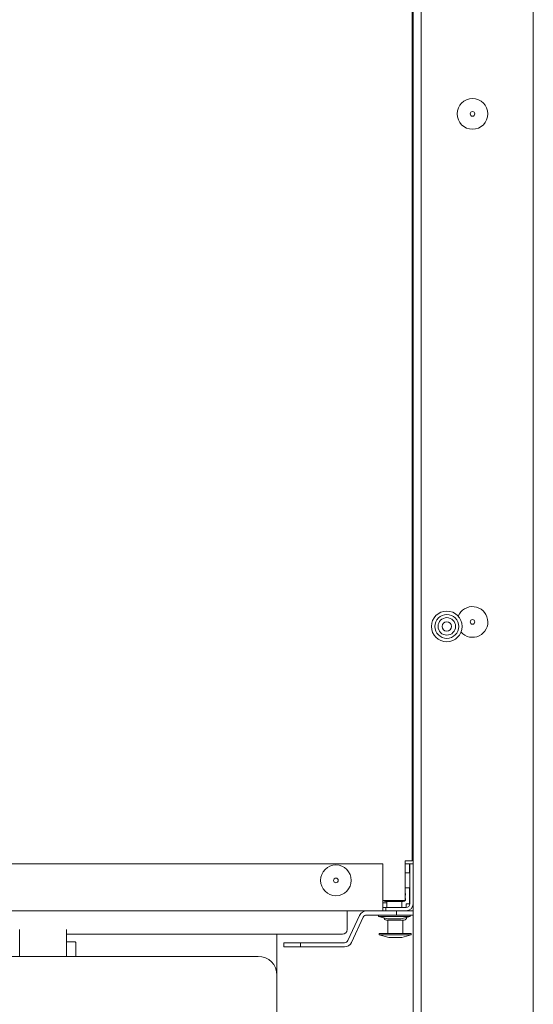
# Model space of a CAD drawing. Units: millimetres. Extents: x 0 to 7511, y -387 to 2079.
# Drawn here: x 1390 to 1500, y 1388 to 1598 of the extents above; entities that cross this region are included whole.
import ezdxf

# ---------------------------------------------------------------- set-up
doc = ezdxf.new("R2010")
doc.units = ezdxf.units.MM
doc.header["$LTSCALE"] = 7
doc.layers.add('Visible Edges(EnSy)', color=7, linetype='Continuous', lineweight=15)

msp = doc.modelspace()

# ---------------------------------------------------------------- linework, layer by layer
at = {"layer": 'Visible Edges(EnSy)'}
for p, q in [((1500.04, 1809.37), (1500.04, 1129.37)), ((1476.04, 1141.14), (1476.04, 1797.6)), ((1474.34, 1153.37), (1474.34, 1785.37)), ((1474.14, 1602.37), (1474.14, 1418.39)), ((1360.61, 1417.69), (1467.84, 1417.69)), ((1467.84, 1417.69), (1467.84, 1408.49)), ((1472.64, 1409.89), (1472.64, 1418.39)), ((1474.14, 1418.39), (1472.64, 1418.39)), ((1472.64, 1418.34), (1473.14, 1418.34)), ((1473.57, 1417.69), (1472.64, 1417.69)), ((1473.14, 1418.39), (1473.14, 1418.34)), ((1473.57, 1415.79), (1473.57, 1417.69)), ((1473.64, 1417.69), (1474.34, 1417.69)), ((1473.64, 1409.19), (1473.64, 1417.69)), ((1472.64, 1415.79), (1473.64, 1415.79)), ((1472.64, 1412.59), (1473.64, 1412.59)), ((1473.57, 1409.19), (1473.57, 1412.59)), ((1467.84, 1409.89), (1472.64, 1409.89)), ((1468.74, 1409.37), (1467.84, 1409.37)), ((1472.24, 1409.69), (1468.44, 1409.69)), ((1468.74, 1409.69), (1468.74, 1408.39)), ((1471.94, 1409.69), (1471.94, 1408.39)), ((1472.84, 1409.19), (1473.57, 1409.19)), ((1472.84, 1408.39), (1472.84, 1409.19)), ((1464.42, 1407.69), (1354.36, 1407.69)), ((1460.23, 1403.69), (1460.23, 1407.69)), ((1462.88, 1406.71), (1460.38, 1401.33)), ((1470.81, 1407.69), (1464.42, 1407.69)), ((1464.42, 1406.79), (1470.81, 1406.79)), ((1466.94, 1406.49), (1466.94, 1406.79)), ((1467.84, 1407.69), (1467.84, 1408.49)), ((1467.84, 1408.39), (1468.54, 1408.39)), ((1468.54, 1408.39), (1468.54, 1407.69)), ((1468.54, 1408.39), (1472.84, 1408.39)), ((1474.34, 1407.69), (1470.81, 1407.69)), ((1470.81, 1407.69), (1470.81, 1406.79)), ((1470.81, 1406.79), (1474.34, 1406.79)), ((1473.74, 1406.49), (1473.74, 1406.79)), ((1474.34, 1406.79), (1474.34, 1407.69)), ((1461.19, 1400.95), (1463.7, 1406.33)), ((1466.94, 1406.49), (1473.74, 1406.49)), ((1468.94, 1405.99), (1466.94, 1406.49)), ((1472.42, 1405.72), (1468.62, 1405.72)), ((1468.92, 1405.72), (1468.92, 1402.82)), ((1471.74, 1405.99), (1468.94, 1405.99)), ((1471.74, 1405.99), (1473.74, 1406.49)), ((1472.12, 1405.72), (1472.12, 1402.82)), ((1390.23, 1402.74), (1390.23, 1403.69)), ((1390.23, 1402.65), (1390.23, 1402.74)), ((1390.23, 1402.65), (1390.23, 1397.95)), ((1400.23, 1403.69), (1400.23, 1402.74)), ((1400.23, 1402.74), (1400.23, 1402.65)), ((1400.23, 1402.69), (1455.23, 1402.69)), ((1400.23, 1397.95), (1400.23, 1402.65)), ((1445.23, 1393.95), (1445.23, 1402.69)), ((1459.23, 1402.69), (1455.23, 1402.69)), ((1467.12, 1402.82), (1473.92, 1402.82)), ((1467.12, 1402.52), (1467.12, 1402.82)), ((1467.12, 1402.52), (1473.92, 1402.52)), ((1469.12, 1402.02), (1467.12, 1402.52)), ((1471.92, 1402.02), (1473.92, 1402.52)), ((1473.92, 1402.52), (1473.92, 1402.82)), ((1400.33, 1401.04), (1402.13, 1401.04)), ((1402.23, 1400.94), (1402.23, 1397.95)), ((1450.27, 1400.87), (1446.73, 1400.87)), ((1446.73, 1400.87), (1446.73, 1399.97)), ((1450.27, 1399.97), (1450.27, 1400.87)), ((1450.27, 1400.87), (1459.65, 1400.87)), ((1471.92, 1402.02), (1469.12, 1402.02)), ((1446.73, 1399.97), (1450.27, 1399.97)), ((1450.27, 1399.97), (1459.65, 1399.97)), ((1441.23, 1397.95), (1349.23, 1397.95)), ((1445.23, 1393.95), (1445.23, 1304.73))]:
    msp.add_line(p, q, dxfattribs=at)
for centre, radius in [((1487.04, 1577.87), 3.28), ((1487.04, 1577.87), 0.5), ((1481.54, 1468.42), 3.28), ((1481.54, 1468.42), 2.55), ((1481.54, 1468.42), 1.87), ((1487.04, 1469.37), 0.5), ((1481.54, 1468.42), 1), ((1457.84, 1414.19), 3.28), ((1457.84, 1414.19), 0.5)]:
    msp.add_circle(centre, radius, dxfattribs=at)
for centre, radius, start, end in [((1487.04, 1469.37), 3.28, 221.6207, 157.987), ((1472.24, 1411.19), 0.5, 323.1301, 36.8699), ((1468.44, 1410.19), 0.5, 216.8699, 270), ((1472.24, 1410.19), 0.5, 270, 36.8699), ((1472.84, 1409.19), 1.5, 270, 0), ((1472.84, 1409.19), 0.8, 270, 0), ((1464.42, 1405.99), 1.7, 90, 155), ((1464.42, 1405.99), 0.8, 90, 155), ((1468.62, 1406.22), 0.5, 182.39, 270), ((1472.42, 1406.22), 0.5, 270, 7.7384), ((1459.23, 1403.69), 1, 270, 0), ((1400.33, 1400.94), 0.1, 90, 180), ((1402.13, 1400.94), 0.1, 0, 90), ((1459.65, 1401.67), 0.8, 270, 335), ((1459.65, 1401.67), 1.7, 270, 335), ((1441.23, 1393.95), 4, 0, 90)]:
    msp.add_arc(centre, radius, start, end, dxfattribs=at)

doc.saveas('drawing.dxf')
